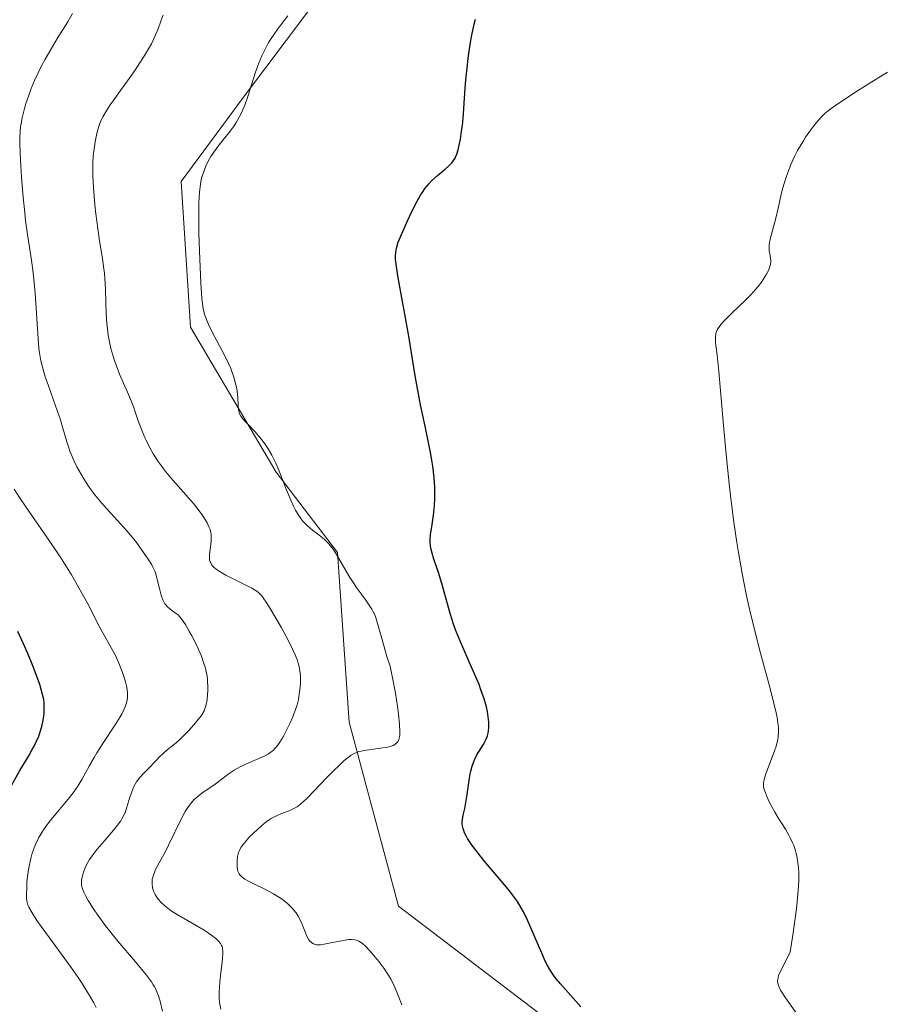
# Model space of a CAD drawing. Units: metres. Extents: x 622261 to 625747, y 4662409 to 4664783.
# Drawn here: x 625305 to 625428, y 4663141 to 4663281 of the extents above; entities that cross this region are included whole.
import ezdxf

# ---------------------------------------------------------------- set-up
doc = ezdxf.new("R2010")
doc.units = ezdxf.units.M
doc.header["$MEASUREMENT"] = 0
for name, color, linetype, lineweight in [('Cultivos herbáceos CxS', 92, 'Continuous', 0), ('Curva de nivel maestra', 36, 'Continuous', 30), ('Curva de nivel normal', 36, 'Continuous', 0), ('Suelo desnudo', 252, 'Continuous', 0), ('Suelo desnudo CxS', 43, 'Continuous', 0)]:
    doc.layers.add(name, color=color, linetype=linetype, lineweight=lineweight)

# ---------------------------------------------------------------- blocks, each defined once
blk = doc.blocks.new('*U156')
at = {"layer": 'Cultivos herbáceos CxS', "color": 92, "linetype": 'Continuous', "lineweight": 0}
blk.add_polyline3d([(625380.71, 4663138.31, 425.79), (625359.03, 4663154.83, 427.49), (625352.05, 4663180.97, 431.62), (625350.38, 4663205.06, 429.44), (625341.67, 4663216.47, 430.09), (625329.52, 4663237.06, 430.63), (625328.19, 4663257.73, 430.7), (625337.19, 4663269.9, 429.99), (625348.88, 4663285.49, 429.29), (625357.79, 4663302.19, 429.58), (625363.91, 4663317.22, 428.14), (625362.8, 4663340.6, 427.56), (625354.45, 4663362.32, 428.86), (625345.8, 4663378.24, 429.44), (625340.53, 4663392.38, 430.48), (625371.4, 4663386.26, 424.62), (625387.26, 4663393.56, 422.57), (625400.9, 4663414.11, 419.83), (625393.39, 4663445.08, 418.61), (625378.84, 4663463.09, 420.51), (625344.2, 4663483.8, 423.28), (625323.15, 4663518.5, 424.68), (625308.28, 4663548.25, 425.77)], dxfattribs=at)

msp = doc.modelspace()

# ---------------------------------------------------------------- linework, layer by layer
at = {"layer": 'Cultivos herbáceos CxS', "color": 92, "linetype": 'Continuous', "lineweight": 0}
msp.add_polyline3d([(625308.28, 4663548.25, 425.77), (625323.15, 4663518.5, 424.68), (625344.2, 4663483.8, 423.28), (625378.84, 4663463.09, 420.51), (625393.39, 4663445.08, 418.61), (625400.89, 4663414.11, 419.83), (625387.26, 4663393.56, 422.57), (625371.4, 4663386.26, 424.62), (625340.53, 4663392.38, 430.48), (625345.8, 4663378.24, 429.44), (625354.45, 4663362.32, 428.86), (625362.8, 4663340.61, 427.56), (625363.91, 4663317.22, 428.14), (625357.79, 4663302.19, 429.58), (625348.88, 4663285.49, 429.29), (625337.19, 4663269.9, 429.99), (625328.19, 4663257.73, 430.7), (625329.52, 4663237.06, 430.63), (625341.67, 4663216.47, 430.09), (625350.38, 4663205.06, 429.44), (625352.05, 4663180.97, 431.62), (625359.03, 4663154.83, 427.49), (625380.71, 4663138.31, 425.79)], dxfattribs=at)
at = {"layer": 'Curva de nivel maestra', "color": 36, "linetype": 'Continuous', "lineweight": 30}
for points in [[(625384.96, 4663140.56, 425), (625382.04, 4663143.79, 425), (625381.44, 4663144.53, 425), (625381.16, 4663144.89, 425), (625380.67, 4663145.63, 425), (625380.22, 4663146.41, 425), (625379.94, 4663146.95, 425), (625379.38, 4663148.16, 425), (625377.36, 4663152.84, 425), (625376.78, 4663154.04, 425), (625376.47, 4663154.6, 425), (625375.93, 4663155.48, 425), (625375.25, 4663156.43, 425), (625374.84, 4663156.96, 425), (625373.36, 4663158.76, 425), (625371.18, 4663161.34, 425), (625370.21, 4663162.53, 425), (625369.51, 4663163.46, 425), (625369.22, 4663163.88, 425), (625368.85, 4663164.46, 425), (625368.69, 4663164.73, 425), (625368.44, 4663165.23, 425), (625368.3, 4663165.58, 425), (625368.23, 4663165.81, 425), (625368.13, 4663166.24, 425), (625368.1, 4663166.55, 425), (625368.1, 4663166.75, 425), (625368.13, 4663167.16, 425), (625368.24, 4663167.78, 425), (625368.46, 4663168.72, 425), (625368.57, 4663169.26, 425), (625368.8, 4663170.67, 425), (625369.08, 4663172.69, 425), (625369.24, 4663173.61, 425), (625369.32, 4663174.02, 425), (625369.51, 4663174.74, 425), (625369.72, 4663175.36, 425), (625369.88, 4663175.73, 425), (625370.23, 4663176.41, 425), (625370.68, 4663177.13, 425), (625371.08, 4663177.75, 425), (625371.26, 4663178.08, 425), (625371.5, 4663178.57, 425), (625371.67, 4663179.03, 425), (625371.74, 4663179.28, 425), (625371.81, 4663179.66, 425), (625371.87, 4663180.28, 425), (625371.86, 4663180.97, 425), (625371.83, 4663181.35, 425), (625371.74, 4663182.09, 425), (625371.67, 4663182.49, 425), (625371.52, 4663183.14, 425), (625371.21, 4663184.26, 425), (625370.76, 4663185.56, 425), (625370.48, 4663186.29, 425), (625370.15, 4663187.07, 425), (625369.41, 4663188.77, 425), (625367.83, 4663192.37, 425), (625367.14, 4663194.09, 425), (625366.85, 4663194.9, 425), (625366.37, 4663196.4, 425), (625365.98, 4663197.78, 425), (625365.53, 4663199.48, 425), (625365.31, 4663200.3, 425), (625364.77, 4663202.06, 425), (625364.08, 4663204.12, 425), (625363.82, 4663204.96, 425), (625363.64, 4663205.65, 425), (625363.59, 4663205.96, 425), (625363.53, 4663206.51, 425), (625363.53, 4663206.87, 425), (625363.6, 4663207.63, 425), (625363.77, 4663208.68, 425), (625364.02, 4663210.35, 425), (625364.13, 4663211.26, 425), (625364.16, 4663211.72, 425), (625364.21, 4663212.67, 425), (625364.21, 4663213.65, 425), (625364.19, 4663214.31, 425), (625364.09, 4663215.69, 425), (625363.9, 4663217.31, 425), (625363.73, 4663218.45, 425), (625363.59, 4663219.24, 425), (625363.27, 4663220.93, 425), (625362.83, 4663222.99, 425), (625362.19, 4663226.01, 425), (625361.87, 4663227.61, 425), (625361.43, 4663230.14, 425), (625360.49, 4663235.77, 425), (625358.94, 4663244.36, 425), (625358.7, 4663246.01, 425), (625358.64, 4663246.73, 425), (625358.63, 4663247.1, 425), (625358.67, 4663247.7, 425), (625358.76, 4663248.27, 425), (625358.84, 4663248.59, 425), (625359.02, 4663249.14, 425), (625359.45, 4663250.23, 425), (625360.37, 4663252.27, 425), (625360.91, 4663253.39, 425), (625361.71, 4663254.94, 425), (625362.19, 4663255.78, 425), (625362.41, 4663256.15, 425), (625362.85, 4663256.79, 425), (625363.15, 4663257.17, 425), (625363.35, 4663257.41, 425), (625363.78, 4663257.86, 425), (625364.58, 4663258.59, 425), (625365.66, 4663259.5, 425), (625366.13, 4663259.91, 425), (625366.5, 4663260.25, 425), (625366.66, 4663260.43, 425), (625366.87, 4663260.71, 425), (625367.07, 4663261.03, 425), (625367.16, 4663261.21, 425), (625367.33, 4663261.62, 425), (625367.52, 4663262.25, 425), (625367.63, 4663262.7, 425), (625367.83, 4663263.74, 425), (625368.01, 4663264.9, 425), (625368.12, 4663265.71, 425), (625368.28, 4663267.28, 425), (625368.39, 4663268.87, 425), (625368.51, 4663270.98, 425), (625368.6, 4663272.17, 425), (625368.83, 4663274.25, 425), (625368.95, 4663275.23, 425), (625369.24, 4663277.17, 425), (625369.47, 4663278.53, 425), (625369.78, 4663280.09, 425), (625369.96, 4663280.8, 425)], [(625304.06, 4663171.98, 450), (625305.28, 4663174.1, 450), (625306.54, 4663176.2, 450), (625307.03, 4663177.06, 450), (625307.25, 4663177.47, 450), (625307.63, 4663178.25, 450), (625307.94, 4663178.98, 450), (625308.11, 4663179.45, 450), (625308.39, 4663180.33, 450), (625308.6, 4663181.24, 450), (625308.68, 4663181.81, 450), (625308.72, 4663182.19, 450), (625308.74, 4663182.94, 450), (625308.7, 4663183.72, 450), (625308.65, 4663184.16, 450), (625308.5, 4663184.9, 450), (625308.26, 4663185.79, 450), (625308.1, 4663186.31, 450), (625307.51, 4663187.98, 450), (625307.12, 4663188.98, 450), (625306.39, 4663190.7, 450), (625305.48, 4663192.72, 450), (625304.96, 4663193.85, 450)]]:
    msp.add_polyline3d(points, dxfattribs=at)
at = {"layer": 'Curva de nivel normal', "color": 36, "linetype": 'Continuous', "lineweight": 0}
for points in [[(625325.54, 4663139.92, 440), (625325.18, 4663141.34, 440), (625324.95, 4663142.1, 440), (625324.83, 4663142.44, 440), (625324.63, 4663142.93, 440), (625324.37, 4663143.43, 440), (625324.22, 4663143.68, 440), (625323.95, 4663144.09, 440), (625323.24, 4663145.05, 440), (625321.69, 4663146.93, 440), (625319.2, 4663149.87, 440), (625317.99, 4663151.35, 440), (625317.45, 4663152.05, 440), (625316.48, 4663153.35, 440), (625315.68, 4663154.52, 440), (625315.23, 4663155.21, 440), (625314.98, 4663155.63, 440), (625314.57, 4663156.37, 440), (625314.39, 4663156.72, 440), (625314.16, 4663157.31, 440), (625314.04, 4663157.78, 440), (625314.01, 4663158.06, 440), (625314.01, 4663158.23, 440), (625314.04, 4663158.57, 440), (625314.15, 4663159.11, 440), (625314.22, 4663159.39, 440), (625314.36, 4663159.83, 440), (625314.63, 4663160.5, 440), (625314.96, 4663161.12, 440), (625315.16, 4663161.45, 440), (625315.53, 4663161.99, 440), (625316.26, 4663162.92, 440), (625317.22, 4663164.05, 440), (625318.58, 4663165.63, 440), (625319.15, 4663166.34, 440), (625319.59, 4663166.94, 440), (625319.77, 4663167.22, 440), (625320.05, 4663167.75, 440), (625320.21, 4663168.1, 440), (625320.47, 4663168.88, 440), (625320.89, 4663170.31, 440), (625321.15, 4663171.09, 440), (625321.46, 4663171.83, 440), (625321.64, 4663172.18, 440), (625321.84, 4663172.51, 440), (625322.29, 4663173.1, 440), (625322.77, 4663173.64, 440), (625323.74, 4663174.59, 440), (625325.17, 4663176.11, 440), (625325.57, 4663176.49, 440), (625326.21, 4663177.02, 440), (625327.22, 4663177.84, 440), (625327.84, 4663178.38, 440), (625328.78, 4663179.29, 440), (625329.27, 4663179.8, 440), (625329.98, 4663180.58, 440), (625330.61, 4663181.34, 440), (625330.87, 4663181.69, 440), (625331.1, 4663182.01, 440), (625331.43, 4663182.59, 440), (625331.65, 4663183.12, 440), (625331.75, 4663183.45, 440), (625331.87, 4663184.15, 440), (625331.94, 4663184.94, 440), (625331.97, 4663185.37, 440), (625331.97, 4663186.04, 440), (625331.94, 4663186.75, 440), (625331.9, 4663187.12, 440), (625331.8, 4663187.77, 440), (625331.74, 4663188.11, 440), (625331.61, 4663188.63, 440), (625331.37, 4663189.45, 440), (625331.06, 4663190.32, 440), (625330.87, 4663190.78, 440), (625330.66, 4663191.26, 440), (625330.19, 4663192.24, 440), (625329.7, 4663193.2, 440), (625329.37, 4663193.8, 440), (625328.77, 4663194.83, 440), (625328.23, 4663195.63, 440), (625327.93, 4663195.99, 440), (625327.74, 4663196.19, 440), (625327.33, 4663196.5, 440), (625326.61, 4663197.01, 440), (625326.23, 4663197.34, 440), (625326, 4663197.61, 440), (625325.88, 4663197.77, 440), (625325.73, 4663198.03, 440), (625325.59, 4663198.33, 440), (625325.34, 4663199.01, 440), (625325.14, 4663199.75, 440), (625324.79, 4663201.2, 440), (625324.56, 4663202.02, 440), (625324.42, 4663202.4, 440), (625324.16, 4663202.98, 440), (625323.99, 4663203.29, 440), (625323.58, 4663203.97, 440), (625322.85, 4663205.08, 440), (625322.4, 4663205.69, 440), (625321.67, 4663206.66, 440), (625320.46, 4663208.13, 440), (625319.2, 4663209.55, 440), (625317.57, 4663211.29, 440), (625316.84, 4663212.1, 440), (625315.9, 4663213.24, 440), (625315.35, 4663213.98, 440), (625315.01, 4663214.48, 440), (625314.35, 4663215.52, 440), (625313.7, 4663216.64, 440), (625313.38, 4663217.23, 440), (625312.94, 4663218.12, 440), (625312.54, 4663219.02, 440), (625312.37, 4663219.46, 440), (625312.21, 4663219.9, 440), (625311.93, 4663220.79, 440), (625311.38, 4663222.73, 440), (625311.02, 4663223.88, 440), (625310.33, 4663225.88, 440), (625309.32, 4663228.7, 440), (625308.88, 4663230.01, 440), (625308.56, 4663231.06, 440), (625308.43, 4663231.55, 440), (625308.26, 4663232.28, 440), (625308.06, 4663233.42, 440), (625307.98, 4663234.04, 440), (625307.85, 4663235.43, 440), (625307.42, 4663241.9, 440), (625307.25, 4663243.85, 440), (625307.15, 4663244.78, 440), (625306.91, 4663246.59, 440), (625306.36, 4663250.23, 440), (625306.09, 4663252.22, 440), (625305.97, 4663253.29, 440), (625305.74, 4663255.51, 440), (625305.54, 4663257.75, 440), (625305.44, 4663259.18, 440), (625305.29, 4663261.71, 440), (625305.25, 4663263.2, 440), (625305.25, 4663263.83, 440), (625305.31, 4663264.92, 440), (625305.37, 4663265.57, 440), (625305.43, 4663265.98, 440), (625305.59, 4663266.8, 440), (625305.92, 4663268.1, 440), (625306.13, 4663268.79, 440), (625306.48, 4663269.86, 440), (625306.89, 4663270.95, 440), (625307.12, 4663271.5, 440), (625307.35, 4663272.06, 440), (625307.86, 4663273.16, 440), (625308.41, 4663274.27, 440), (625308.81, 4663275.02, 440), (625309.65, 4663276.5, 440), (625310.67, 4663278.17, 440), (625312.06, 4663280.43, 440), (625312.74, 4663281.58, 440)], [(625333.82, 4663140.23, 435), (625333.64, 4663141.16, 435), (625333.56, 4663141.74, 435), (625333.58, 4663142.58, 435), (625333.67, 4663144.1, 435), (625333.8, 4663145.42, 435), (625333.99, 4663146.86, 435), (625334.06, 4663147.43, 435), (625334.11, 4663148.12, 435), (625334.11, 4663148.4, 435), (625334.06, 4663148.85, 435), (625333.99, 4663149.1, 435), (625333.92, 4663149.26, 435), (625333.74, 4663149.55, 435), (625333.49, 4663149.86, 435), (625333.34, 4663150.02, 435), (625333.06, 4663150.27, 435), (625332.54, 4663150.69, 435), (625331.85, 4663151.15, 435), (625331.45, 4663151.41, 435), (625329.98, 4663152.27, 435), (625327.85, 4663153.5, 435), (625326.9, 4663154.09, 435), (625326.5, 4663154.37, 435), (625325.82, 4663154.91, 435), (625325.31, 4663155.4, 435), (625325.03, 4663155.71, 435), (625324.88, 4663155.9, 435), (625324.62, 4663156.28, 435), (625324.5, 4663156.48, 435), (625324.31, 4663156.87, 435), (625324.17, 4663157.25, 435), (625324.11, 4663157.49, 435), (625324.04, 4663157.96, 435), (625324.04, 4663158.43, 435), (625324.07, 4663158.69, 435), (625324.18, 4663159.12, 435), (625324.37, 4663159.64, 435), (625324.5, 4663159.93, 435), (625325.03, 4663160.97, 435), (625325.94, 4663162.62, 435), (625326.4, 4663163.49, 435), (625328.22, 4663167.3, 435), (625328.76, 4663168.27, 435), (625329.04, 4663168.72, 435), (625329.5, 4663169.35, 435), (625329.99, 4663169.92, 435), (625330.25, 4663170.18, 435), (625330.53, 4663170.43, 435), (625331.11, 4663170.88, 435), (625333, 4663172.18, 435), (625334.97, 4663173.67, 435), (625335.71, 4663174.17, 435), (625336.12, 4663174.4, 435), (625336.54, 4663174.63, 435), (625337.44, 4663175.05, 435), (625339.98, 4663176.14, 435), (625340.53, 4663176.44, 435), (625340.78, 4663176.59, 435), (625341.1, 4663176.83, 435), (625341.26, 4663176.96, 435), (625341.55, 4663177.26, 435), (625341.76, 4663177.51, 435), (625342.18, 4663178.13, 435), (625342.65, 4663178.9, 435), (625343.29, 4663180.12, 435), (625343.6, 4663180.76, 435), (625344.02, 4663181.71, 435), (625344.2, 4663182.16, 435), (625344.37, 4663182.6, 435), (625344.63, 4663183.41, 435), (625344.82, 4663184.16, 435), (625344.91, 4663184.63, 435), (625345.04, 4663185.54, 435), (625345.12, 4663186.44, 435), (625345.13, 4663186.9, 435), (625345.12, 4663187.58, 435), (625345.04, 4663188.27, 435), (625344.98, 4663188.63, 435), (625344.8, 4663189.35, 435), (625344.68, 4663189.73, 435), (625344.37, 4663190.54, 435), (625344.1, 4663191.14, 435), (625343.42, 4663192.52, 435), (625342.41, 4663194.38, 435), (625341.92, 4663195.24, 435), (625340.96, 4663196.86, 435), (625340.34, 4663197.86, 435), (625339.84, 4663198.6, 435), (625339.63, 4663198.88, 435), (625339.49, 4663199.04, 435), (625339.21, 4663199.32, 435), (625338.92, 4663199.56, 435), (625338.7, 4663199.7, 435), (625338.19, 4663200, 435), (625334.52, 4663201.85, 435), (625333.59, 4663202.39, 435), (625333.14, 4663202.71, 435), (625332.9, 4663202.9, 435), (625332.77, 4663203.03, 435), (625332.55, 4663203.28, 435), (625332.37, 4663203.57, 435), (625332.3, 4663203.71, 435), (625332.22, 4663204.03, 435), (625332.19, 4663204.26, 435), (625332.2, 4663204.8, 435), (625332.29, 4663205.54, 435), (625332.43, 4663206.64, 435), (625332.46, 4663207.16, 435), (625332.43, 4663207.64, 435), (625332.4, 4663207.86, 435), (625332.28, 4663208.31, 435), (625332.17, 4663208.61, 435), (625331.85, 4663209.26, 435), (625331.39, 4663210.02, 435), (625331.1, 4663210.46, 435), (625330.58, 4663211.18, 435), (625329.92, 4663212, 435), (625329.54, 4663212.45, 435), (625326.71, 4663215.65, 435), (625325.76, 4663216.81, 435), (625325.32, 4663217.39, 435), (625324.91, 4663217.96, 435), (625324.19, 4663219.09, 435), (625323.59, 4663220.19, 435), (625323.24, 4663220.91, 435), (625323.02, 4663221.38, 435), (625322.64, 4663222.29, 435), (625322.09, 4663223.76, 435), (625321.44, 4663225.61, 435), (625321.12, 4663226.5, 435), (625320.57, 4663227.8, 435), (625319.81, 4663229.52, 435), (625319.44, 4663230.39, 435), (625318.98, 4663231.58, 435), (625318.76, 4663232.19, 435), (625318.47, 4663233.1, 435), (625318.21, 4663234.02, 435), (625318.1, 4663234.49, 435), (625317.91, 4663235.42, 435), (625317.82, 4663235.89, 435), (625317.69, 4663236.86, 435), (625317.62, 4663237.53, 435), (625317.53, 4663238.95, 435), (625317.47, 4663240.71, 435), (625317.42, 4663242.4, 435), (625317.38, 4663243.29, 435), (625317.27, 4663244.65, 435), (625317.2, 4663245.35, 435), (625317.01, 4663246.76, 435), (625316.55, 4663249.62, 435), (625316.33, 4663251.06, 435), (625316.07, 4663253.16, 435), (625315.93, 4663254.49, 435), (625315.74, 4663256.82, 435), (625315.63, 4663258.59, 435), (625315.62, 4663259.33, 435), (625315.63, 4663260.35, 435), (625315.7, 4663261.37, 435), (625315.76, 4663262.05, 435), (625315.94, 4663263.35, 435), (625316.18, 4663264.53, 435), (625316.32, 4663265.08, 435), (625316.57, 4663265.86, 435), (625316.85, 4663266.53, 435), (625317.05, 4663266.92, 435), (625317.47, 4663267.64, 435), (625318.1, 4663268.6, 435), (625318.52, 4663269.2, 435), (625319.54, 4663270.64, 435), (625321.15, 4663272.9, 435), (625321.96, 4663274.07, 435), (625323.07, 4663275.77, 435), (625323.54, 4663276.56, 435), (625323.94, 4663277.27, 435), (625324.16, 4663277.72, 435), (625324.54, 4663278.54, 435), (625324.84, 4663279.26, 435), (625325.3, 4663280.52, 435), (625325.64, 4663281.34, 435)], [(625359.5, 4663140.85, 430), (625359.01, 4663142.17, 430), (625358.72, 4663142.87, 430), (625358.22, 4663143.95, 430), (625357.94, 4663144.49, 430), (625357.62, 4663145.02, 430), (625356.95, 4663146.04, 430), (625356.24, 4663146.99, 430), (625355.78, 4663147.55, 430), (625354.97, 4663148.5, 430), (625354.29, 4663149.2, 430), (625353.96, 4663149.5, 430), (625353.77, 4663149.65, 430), (625353.42, 4663149.87, 430), (625353.06, 4663150.02, 430), (625352.85, 4663150.08, 430), (625352.47, 4663150.12, 430), (625352, 4663150.11, 430), (625351.72, 4663150.08, 430), (625350.71, 4663149.89, 430), (625349.21, 4663149.56, 430), (625348.51, 4663149.43, 430), (625347.97, 4663149.36, 430), (625347.73, 4663149.35, 430), (625347.41, 4663149.36, 430), (625347.12, 4663149.42, 430), (625346.99, 4663149.47, 430), (625346.74, 4663149.61, 430), (625346.63, 4663149.71, 430), (625346.47, 4663149.88, 430), (625346.32, 4663150.08, 430), (625346.04, 4663150.59, 430), (625345.78, 4663151.17, 430), (625345.46, 4663151.99, 430), (625345.3, 4663152.38, 430), (625344.97, 4663153.1, 430), (625344.79, 4663153.43, 430), (625344.49, 4663153.89, 430), (625344.15, 4663154.34, 430), (625343.95, 4663154.56, 430), (625343.34, 4663155.16, 430), (625342.98, 4663155.46, 430), (625342.38, 4663155.91, 430), (625341.69, 4663156.36, 430), (625341.31, 4663156.59, 430), (625340.07, 4663157.24, 430), (625338.42, 4663158.04, 430), (625337.73, 4663158.38, 430), (625337.24, 4663158.66, 430), (625337.04, 4663158.79, 430), (625336.79, 4663158.98, 430), (625336.59, 4663159.17, 430), (625336.5, 4663159.27, 430), (625336.4, 4663159.43, 430), (625336.24, 4663159.79, 430), (625336.19, 4663159.99, 430), (625336.13, 4663160.44, 430), (625336.11, 4663160.93, 430), (625336.12, 4663161.26, 430), (625336.2, 4663161.9, 430), (625336.29, 4663162.29, 430), (625336.34, 4663162.47, 430), (625336.45, 4663162.75, 430), (625336.67, 4663163.16, 430), (625336.81, 4663163.38, 430), (625337.17, 4663163.85, 430), (625337.9, 4663164.66, 430), (625338.47, 4663165.22, 430), (625339.59, 4663166.26, 430), (625340.23, 4663166.79, 430), (625340.53, 4663167.01, 430), (625340.95, 4663167.29, 430), (625341.61, 4663167.64, 430), (625342.34, 4663167.94, 430), (625343.35, 4663168.32, 430), (625343.82, 4663168.51, 430), (625344.38, 4663168.79, 430), (625344.66, 4663168.96, 430), (625345.12, 4663169.31, 430), (625345.66, 4663169.79, 430), (625345.98, 4663170.09, 430), (625347.13, 4663171.26, 430), (625348.87, 4663173.09, 430), (625349.7, 4663173.94, 430), (625350.76, 4663174.97, 430), (625351.35, 4663175.51, 430), (625351.71, 4663175.8, 430), (625352.34, 4663176.27, 430), (625352.76, 4663176.52, 430), (625352.97, 4663176.62, 430), (625353.41, 4663176.78, 430), (625353.73, 4663176.87, 430), (625354.5, 4663177, 430), (625356.83, 4663177.3, 430), (625357.55, 4663177.43, 430), (625357.86, 4663177.51, 430), (625358.13, 4663177.6, 430), (625358.28, 4663177.66, 430), (625358.53, 4663177.8, 430), (625358.64, 4663177.87, 430), (625358.81, 4663178.03, 430), (625358.93, 4663178.19, 430), (625359.1, 4663178.52, 430), (625359.2, 4663178.88, 430), (625359.22, 4663179.11, 430), (625359.24, 4663179.56, 430), (625359.18, 4663180.64, 430), (625359.04, 4663182.17, 430), (625358.91, 4663183.19, 430), (625358.61, 4663185.09, 430), (625358.15, 4663187.5, 430), (625357.85, 4663188.92, 430), (625357.41, 4663190.29, 430), (625356.77, 4663192.49, 430), (625355.99, 4663195.31, 430), (625355.76, 4663195.98, 430), (625355.63, 4663196.29, 430), (625355.42, 4663196.74, 430), (625355.25, 4663197.03, 430), (625354.9, 4663197.6, 430), (625354.31, 4663198.43, 430), (625353.46, 4663199.55, 430), (625353.04, 4663200.14, 430), (625352.74, 4663200.59, 430), (625352.15, 4663201.51, 430), (625350.57, 4663204.21, 430), (625349.94, 4663205.24, 430), (625349.62, 4663205.7, 430), (625349.11, 4663206.34, 430), (625348.54, 4663206.92, 430), (625348.22, 4663207.2, 430), (625347.52, 4663207.73, 430), (625346.84, 4663208.23, 430), (625346.49, 4663208.51, 430), (625345.96, 4663209, 430), (625345.43, 4663209.57, 430), (625345.17, 4663209.89, 430), (625344.79, 4663210.44, 430), (625344.43, 4663211.07, 430), (625344.19, 4663211.52, 430), (625343.73, 4663212.5, 430), (625343.09, 4663214.06, 430), (625342.28, 4663216.14, 430), (625341.9, 4663217.09, 430), (625341.62, 4663217.73, 430), (625341.07, 4663218.86, 430), (625340.53, 4663219.8, 430), (625340.17, 4663220.35, 430), (625339.93, 4663220.69, 430), (625339.45, 4663221.31, 430), (625338.63, 4663222.25, 430), (625337.63, 4663223.29, 430), (625337.23, 4663223.72, 430), (625336.81, 4663224.21, 430), (625336.66, 4663224.43, 430), (625336.48, 4663224.76, 430), (625336.42, 4663224.93, 430), (625336.32, 4663225.31, 430), (625336.25, 4663225.98, 430), (625336.21, 4663227.02, 430), (625336.17, 4663227.55, 430), (625336.06, 4663228.34, 430), (625335.95, 4663228.87, 430), (625335.65, 4663229.96, 430), (625335.38, 4663230.76, 430), (625335.22, 4663231.19, 430), (625334.91, 4663231.9, 430), (625334.3, 4663233.17, 430), (625332.59, 4663236.34, 430), (625332.07, 4663237.41, 430), (625331.85, 4663237.91, 430), (625331.61, 4663238.54, 430), (625331.51, 4663238.85, 430), (625331.38, 4663239.32, 430), (625331.31, 4663239.65, 430), (625331.19, 4663240.36, 430), (625331.1, 4663241.18, 430), (625330.96, 4663243.31, 430), (625330.77, 4663247.9, 430), (625330.7, 4663250.42, 430), (625330.67, 4663252.77, 430), (625330.68, 4663253.81, 430), (625330.7, 4663254.73, 430), (625330.78, 4663256.24, 430), (625330.92, 4663257.38, 430), (625331.04, 4663258, 430), (625331.13, 4663258.36, 430), (625331.33, 4663259.01, 430), (625331.67, 4663259.9, 430), (625331.87, 4663260.33, 430), (625332.21, 4663260.96, 430), (625332.4, 4663261.27, 430), (625332.83, 4663261.92, 430), (625333.59, 4663262.94, 430), (625335.12, 4663264.88, 430), (625335.69, 4663265.65, 430), (625335.99, 4663266.11, 430), (625336.48, 4663266.98, 430), (625336.79, 4663267.6, 430), (625336.95, 4663267.96, 430), (625337.2, 4663268.58, 430), (625337.63, 4663269.8, 430), (625338.75, 4663273.25, 430), (625339.18, 4663274.45, 430), (625339.4, 4663275.02, 430), (625339.63, 4663275.56, 430), (625340.1, 4663276.54, 430), (625340.6, 4663277.46, 430), (625340.97, 4663278.05, 430), (625341.8, 4663279.27, 430), (625342.79, 4663280.58, 430), (625343.33, 4663281.28, 430)], [(625415.95, 4663139.06, 420), (625413.92, 4663141.95, 420), (625413.49, 4663142.62, 420), (625413.32, 4663142.91, 420), (625413.11, 4663143.32, 420), (625412.97, 4663143.71, 420), (625412.93, 4663143.89, 420), (625412.89, 4663144.25, 420), (625412.9, 4663144.43, 420), (625412.95, 4663144.71, 420), (625413.03, 4663145, 420), (625413.31, 4663145.63, 420), (625414.16, 4663147.28, 420), (625414.65, 4663148.37, 420), (625415.03, 4663150.72, 420), (625415.24, 4663152.09, 420), (625415.56, 4663154.44, 420), (625415.68, 4663155.43, 420), (625415.83, 4663157.09, 420), (625415.89, 4663158.41, 420), (625415.9, 4663159.14, 420), (625415.89, 4663159.57, 420), (625415.84, 4663160.34, 420), (625415.78, 4663160.93, 420), (625415.73, 4663161.3, 420), (625415.61, 4663161.98, 420), (625415.53, 4663162.3, 420), (625415.37, 4663162.9, 420), (625415.17, 4663163.46, 420), (625415.02, 4663163.82, 420), (625414.68, 4663164.54, 420), (625414.47, 4663164.94, 420), (625414, 4663165.77, 420), (625412.99, 4663167.4, 420), (625412.51, 4663168.19, 420), (625412.22, 4663168.7, 420), (625411.7, 4663169.65, 420), (625411.39, 4663170.3, 420), (625411.05, 4663171.15, 420), (625410.93, 4663171.57, 420), (625410.89, 4663171.78, 420), (625410.87, 4663172.08, 420), (625410.89, 4663172.39, 420), (625410.92, 4663172.56, 420), (625410.98, 4663172.84, 420), (625411.18, 4663173.49, 420), (625411.66, 4663174.77, 420), (625412.41, 4663176.74, 420), (625412.72, 4663177.7, 420), (625412.92, 4663178.49, 420), (625412.98, 4663178.88, 420), (625413.03, 4663179.5, 420), (625413.01, 4663180.18, 420), (625412.98, 4663180.56, 420), (625412.89, 4663181.18, 420), (625412.81, 4663181.64, 420), (625412.59, 4663182.7, 420), (625412.37, 4663183.62, 420), (625411.82, 4663185.75, 420), (625410.47, 4663190.75, 420), (625409.78, 4663193.37, 420), (625408.95, 4663196.8, 420), (625408.57, 4663198.5, 420), (625408.05, 4663201.07, 420), (625407.8, 4663202.38, 420), (625407.33, 4663205.07, 420), (625407.11, 4663206.47, 420), (625406.69, 4663209.36, 420), (625406.29, 4663212.35, 420), (625406.05, 4663214.39, 420), (625405.61, 4663218.51, 420), (625405.19, 4663223.11, 420), (625404.74, 4663228.57, 420), (625404.54, 4663230.75, 420), (625404.28, 4663233.11, 420), (625404.12, 4663234.48, 420), (625404.07, 4663234.99, 420), (625404.06, 4663235.61, 420), (625404.12, 4663236.09, 420), (625404.18, 4663236.32, 420), (625404.31, 4663236.66, 420), (625404.4, 4663236.83, 420), (625404.62, 4663237.17, 420), (625404.83, 4663237.45, 420), (625405.38, 4663238.06, 420), (625406.52, 4663239.18, 420), (625408.27, 4663240.84, 420), (625409.08, 4663241.66, 420), (625409.44, 4663242.04, 420), (625410.07, 4663242.76, 420), (625410.58, 4663243.42, 420), (625410.86, 4663243.83, 420), (625411.32, 4663244.57, 420), (625411.64, 4663245.21, 420), (625411.76, 4663245.51, 420), (625411.87, 4663245.94, 420), (625411.92, 4663246.36, 420), (625411.92, 4663246.57, 420), (625411.9, 4663246.79, 420), (625411.82, 4663247.24, 420), (625411.71, 4663247.88, 420), (625411.68, 4663248.23, 420), (625411.68, 4663248.78, 420), (625411.72, 4663249.08, 420), (625411.86, 4663249.73, 420), (625412.32, 4663251.32, 420), (625412.58, 4663252.33, 420), (625413, 4663254.13, 420), (625413.4, 4663255.92, 420), (625413.64, 4663256.84, 420), (625414.04, 4663258.21, 420), (625414.27, 4663258.88, 420), (625414.78, 4663260.16, 420), (625415.34, 4663261.37, 420), (625415.73, 4663262.13, 420), (625416, 4663262.62, 420), (625416.55, 4663263.53, 420), (625416.86, 4663264.01, 420), (625417.47, 4663264.89, 420), (625418.05, 4663265.66, 420), (625418.41, 4663266.11, 420), (625419.04, 4663266.84, 420), (625419.44, 4663267.26, 420), (625419.64, 4663267.45, 420), (625420.1, 4663267.83, 420), (625420.49, 4663268.11, 420), (625421.59, 4663268.86, 420), (625424.25, 4663270.6, 420), (625425.89, 4663271.64, 420), (625428.5, 4663273.24, 420)], [(625304.46, 4663214.07, 445), (625305.31, 4663212.74, 445), (625306.56, 4663210.91, 445), (625309.61, 4663206.5, 445), (625311.17, 4663204.15, 445), (625311.91, 4663203, 445), (625312.6, 4663201.87, 445), (625313.84, 4663199.72, 445), (625314.91, 4663197.75, 445), (625316.6, 4663194.51, 445), (625318.85, 4663190.42, 445), (625319.34, 4663189.34, 445), (625319.63, 4663188.63, 445), (625319.8, 4663188.17, 445), (625320.1, 4663187.3, 445), (625320.32, 4663186.5, 445), (625320.4, 4663186.13, 445), (625320.49, 4663185.6, 445), (625320.54, 4663185.08, 445), (625320.55, 4663184.82, 445), (625320.54, 4663184.36, 445), (625320.51, 4663184.12, 445), (625320.42, 4663183.73, 445), (625320.29, 4663183.29, 445), (625320.19, 4663183.05, 445), (625319.95, 4663182.51, 445), (625319.79, 4663182.21, 445), (625319.52, 4663181.72, 445), (625318.81, 4663180.57, 445), (625317.06, 4663177.92, 445), (625316.2, 4663176.59, 445), (625315.81, 4663175.96, 445), (625315.14, 4663174.81, 445), (625314.05, 4663172.81, 445), (625313.5, 4663171.88, 445), (625313.19, 4663171.42, 445), (625312.86, 4663170.95, 445), (625312.12, 4663170.01, 445), (625309.89, 4663167.36, 445), (625309.06, 4663166.28, 445), (625308.63, 4663165.66, 445), (625308.39, 4663165.28, 445), (625307.98, 4663164.58, 445), (625307.5, 4663163.61, 445), (625307.3, 4663163.13, 445), (625307.03, 4663162.37, 445), (625306.81, 4663161.61, 445), (625306.71, 4663161.2, 445), (625306.57, 4663160.54, 445), (625306.4, 4663159.44, 445), (625306.28, 4663158.24, 445), (625306.24, 4663157.45, 445), (625306.22, 4663156.49, 445), (625306.23, 4663156.08, 445), (625306.27, 4663155.57, 445), (625306.31, 4663155.36, 445), (625306.42, 4663154.97, 445), (625306.53, 4663154.71, 445), (625306.86, 4663154.12, 445), (625307.7, 4663152.82, 445), (625308.3, 4663151.95, 445), (625309.46, 4663150.32, 445), (625312.53, 4663146.13, 445), (625313.54, 4663144.7, 445), (625314, 4663144.02, 445), (625314.42, 4663143.37, 445), (625315.15, 4663142.16, 445), (625315.76, 4663141.09, 445), (625316.1, 4663140.44, 445)]]:
    msp.add_polyline3d(points, dxfattribs=at)
at = {"layer": 'Suelo desnudo', "color": 252, "linetype": 'Continuous', "lineweight": 0}
msp.add_polyline3d([(625308.28, 4663548.25, 425.77), (625323.15, 4663518.5, 424.68), (625344.2, 4663483.8, 423.28), (625378.84, 4663463.09, 420.51), (625393.39, 4663445.08, 418.61), (625400.89, 4663414.11, 419.83), (625387.26, 4663393.56, 422.57), (625371.4, 4663386.26, 424.62), (625340.53, 4663392.38, 430.48), (625345.8, 4663378.24, 429.44), (625354.45, 4663362.32, 428.86), (625362.8, 4663340.61, 427.56), (625363.91, 4663317.22, 428.14), (625357.79, 4663302.19, 429.58), (625348.88, 4663285.49, 429.29), (625337.19, 4663269.9, 429.99), (625328.19, 4663257.73, 430.7), (625329.52, 4663237.06, 430.63), (625341.67, 4663216.47, 430.09), (625350.38, 4663205.06, 429.44), (625352.05, 4663180.97, 431.62), (625359.03, 4663154.83, 427.49), (625380.71, 4663138.31, 425.79)], dxfattribs=at)
at = {"layer": 'Suelo desnudo CxS', "color": 43, "linetype": 'Continuous', "lineweight": 0}
msp.add_polyline3d([(625308.28, 4663548.25, 425.77), (625323.15, 4663518.5, 424.68), (625344.2, 4663483.8, 423.28), (625378.84, 4663463.09, 420.51), (625393.39, 4663445.08, 418.61), (625400.9, 4663414.11, 419.83), (625387.26, 4663393.56, 422.57), (625371.4, 4663386.26, 424.62), (625340.53, 4663392.38, 430.48), (625345.8, 4663378.24, 429.44), (625354.45, 4663362.32, 428.86), (625362.8, 4663340.6, 427.56), (625363.91, 4663317.22, 428.14), (625357.79, 4663302.19, 429.58), (625348.88, 4663285.49, 429.29), (625337.19, 4663269.9, 429.99), (625328.19, 4663257.73, 430.7), (625329.52, 4663237.06, 430.63), (625341.67, 4663216.47, 430.09), (625350.38, 4663205.06, 429.44), (625352.05, 4663180.97, 431.62), (625359.03, 4663154.83, 427.49), (625380.71, 4663138.31, 425.79)], dxfattribs=at)

# ---------------------------------------------------------------- block references
at = {"layer": 'Cultivos herbáceos CxS', "color": 92, "linetype": 'Continuous', "lineweight": 0}
msp.add_blockref('*U156', (0, 0), dxfattribs=at)

doc.saveas('drawing.dxf')
